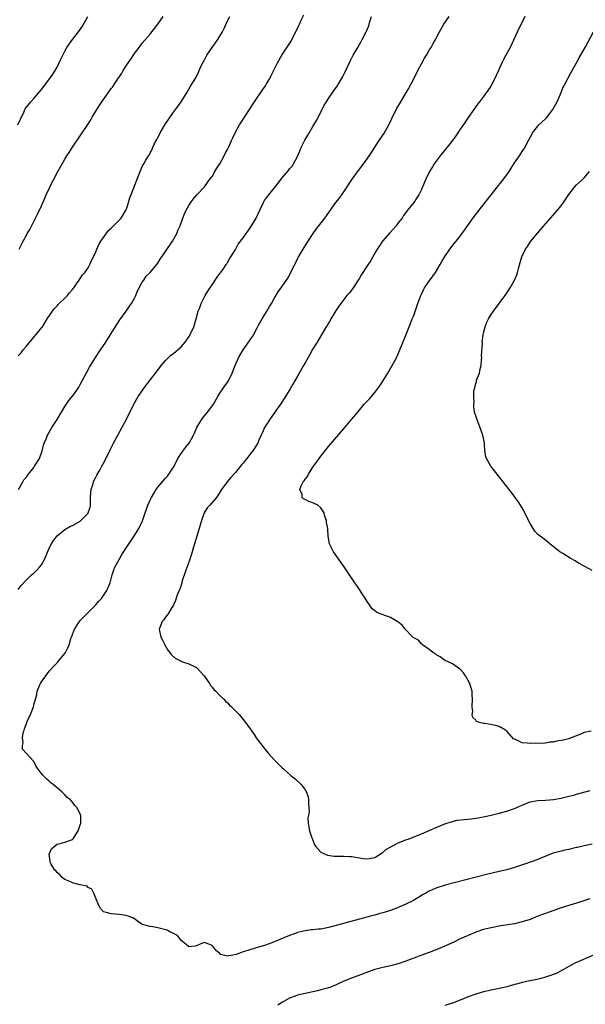
# Model space of a CAD drawing. Units: inches. Extents: x 2628000 to 2631000, y 1452000 to 1455000.
# Drawn here: x 2629087 to 2629233, y 1453858 to 1454112 of the extents above; entities that cross this region are included whole.
import ezdxf

# ---------------------------------------------------------------- set-up
doc = ezdxf.new("R2010")
doc.units = ezdxf.units.IN
doc.header["$MEASUREMENT"] = 0
doc.layers.add('LD26281452_10ft', color=51, linetype='Continuous')

msp = doc.modelspace()

# ---------------------------------------------------------------- linework, layer by layer
at = {"layer": 'LD26281452_10ft'}
for points, elevation in [([(2629086.91, 1454085), (2629087.55, 1454086.45), (2629088.51, 1454088.51), (2629088.72, 1454089), (2629088.82, 1454089.18), (2629090.22, 1454091), (2629091, 1454091.79), (2629093, 1454094.16), (2629095.18, 1454097), (2629095.9, 1454098.1), (2629096.52, 1454099), (2629097, 1454099.94), (2629097.59, 1454101), (2629098, 1454102), (2629099, 1454104), (2629099.57, 1454105), (2629100.96, 1454107), (2629102.56, 1454109), (2629103.56, 1454110.44), (2629104.95, 1454113)], 9630), ([(2629087, 1454025.45), (2629087.74, 1454026.26), (2629088.26, 1454027), (2629089, 1454027.91), (2629091, 1454030.33), (2629091.61, 1454031), (2629093, 1454032.68), (2629093.23, 1454033), (2629094.48, 1454035), (2629095.8, 1454037), (2629096.31, 1454037.69), (2629097, 1454038.4), (2629097.26, 1454038.74), (2629097.58, 1454039), (2629099, 1454040.34), (2629099.68, 1454041), (2629100.24, 1454041.76), (2629101, 1454042.57), (2629101.16, 1454042.84), (2629101.3, 1454043), (2629102.06, 1454044.06), (2629102.67, 1454045), (2629103, 1454045.42), (2629103.6, 1454046.4), (2629104.15, 1454047), (2629105, 1454048.19), (2629105.43, 1454049), (2629105.92, 1454050.08), (2629106.39, 1454051), (2629107, 1454052.26), (2629107.29, 1454053), (2629107.82, 1454054.18), (2629108.29, 1454055), (2629110.25, 1454057.75), (2629111, 1454058.42), (2629111.27, 1454058.73), (2629111.56, 1454059), (2629113, 1454060.44), (2629113.5, 1454061), (2629114.76, 1454063), (2629115, 1454063.57), (2629115.46, 1454065), (2629115.81, 1454066.19), (2629116.82, 1454068.82), (2629116.91, 1454069.09), (2629117.63, 1454071), (2629118.11, 1454072.11), (2629118.42, 1454073), (2629118.58, 1454073.42), (2629119, 1454074.31), (2629119.24, 1454074.76), (2629119.41, 1454075), (2629119.94, 1454075.94), (2629120.57, 1454077), (2629120.75, 1454077.25), (2629121, 1454077.8), (2629121.48, 1454078.52), (2629121.65, 1454079), (2629122.18, 1454080.18), (2629122.76, 1454081.24), (2629123, 1454081.77), (2629123.42, 1454082.58), (2629123.6, 1454083), (2629124.78, 1454085), (2629127, 1454088.3), (2629127.54, 1454089), (2629128.2, 1454089.8), (2629129, 1454091), (2629130.56, 1454093.44), (2629131, 1454094.26), (2629131.44, 1454095), (2629132.81, 1454097.19), (2629133, 1454097.59), (2629133.5, 1454098.5), (2629133.69, 1454099), (2629134.21, 1454100.21), (2629134.58, 1454101), (2629135, 1454101.82), (2629135.64, 1454103), (2629136.97, 1454105), (2629137.86, 1454106.14), (2629138.46, 1454107), (2629139, 1454107.85), (2629139.68, 1454109), (2629140.15, 1454109.85), (2629141, 1454111.85), (2629141.53, 1454113)], 9610), ([(2629087, 1453965.21), (2629087.76, 1453966.24), (2629089, 1453967.69), (2629090.44, 1453969), (2629091, 1453969.49), (2629091.77, 1453970.23), (2629092.51, 1453971), (2629093, 1453971.64), (2629093.75, 1453973), (2629095, 1453975.9), (2629095.55, 1453977), (2629096.08, 1453977.92), (2629097, 1453979.1), (2629099, 1453980.72), (2629100.45, 1453981.55), (2629101, 1453981.76), (2629103, 1453982.9), (2629103.12, 1453983), (2629105, 1453984.91), (2629105.06, 1453985), (2629105.54, 1453986.46), (2629105.65, 1453987), (2629105.64, 1453987.64), (2629105.67, 1453989), (2629105.74, 1453990.26), (2629105.81, 1453991), (2629106.21, 1453992.21), (2629106.42, 1453993), (2629106.58, 1453993.42), (2629107, 1453994.18), (2629107.27, 1453994.73), (2629108.05, 1453996.05), (2629108.57, 1453997), (2629108.71, 1453997.29), (2629109, 1453997.78), (2629110.28, 1454000.28), (2629110.72, 1454001.28), (2629111, 1454001.81), (2629111.38, 1454002.62), (2629111.6, 1454003), (2629112.65, 1454005), (2629114.88, 1454009.12), (2629116.8, 1454013), (2629117.93, 1454015), (2629119.26, 1454017), (2629120.81, 1454019), (2629122.39, 1454021), (2629123.5, 1454022.5), (2629123.9, 1454023), (2629125, 1454024.3), (2629126.36, 1454025.64), (2629127, 1454026.09), (2629129, 1454027.82), (2629130.03, 1454029), (2629131, 1454030.38), (2629131.24, 1454030.76), (2629131.36, 1454031), (2629132.26, 1454033), (2629132.42, 1454033.58), (2629132.88, 1454035), (2629133.44, 1454037), (2629133.72, 1454037.72), (2629134.15, 1454039), (2629135, 1454040.69), (2629135.17, 1454041), (2629135.86, 1454042.14), (2629137, 1454043.75), (2629138.28, 1454045.72), (2629139, 1454046.67), (2629139.13, 1454046.87), (2629139.84, 1454047.84), (2629140.65, 1454049), (2629140.78, 1454049.22), (2629141, 1454049.53), (2629141.52, 1454050.48), (2629141.87, 1454051), (2629143, 1454052.89), (2629143.76, 1454054.24), (2629145, 1454055.9), (2629145.78, 1454057), (2629146.27, 1454057.73), (2629147.18, 1454059), (2629148.35, 1454061), (2629149.27, 1454063), (2629150.23, 1454065), (2629150.51, 1454065.49), (2629151, 1454066.18), (2629151.61, 1454067), (2629154.01, 1454069.99), (2629155, 1454071.3), (2629156.7, 1454073.3), (2629157, 1454073.69), (2629157.61, 1454074.39), (2629157.98, 1454075), (2629159, 1454076.91), (2629159.65, 1454078.35), (2629159.92, 1454079), (2629160.93, 1454081.07), (2629161.66, 1454082.34), (2629163, 1454084.58), (2629163.88, 1454086.12), (2629165.37, 1454089), (2629165.94, 1454090.06), (2629166.5, 1454091), (2629167, 1454091.78), (2629168.29, 1454093.71), (2629169.22, 1454095), (2629170.67, 1454097.33), (2629171.34, 1454098.66), (2629172.59, 1454101.41), (2629173.4, 1454103), (2629174.55, 1454105), (2629175.48, 1454106.52), (2629175.74, 1454107), (2629176.77, 1454109), (2629176.85, 1454109.15), (2629177.41, 1454110.59), (2629177.71, 1454111.71), (2629178.11, 1454113)], 9590), ([(2629087.04, 1453991), (2629088.16, 1453993), (2629088.48, 1453993.52), (2629089, 1453994.14), (2629089.35, 1453994.65), (2629089.62, 1453995), (2629091, 1453996.69), (2629091.23, 1453997), (2629091.9, 1453998.1), (2629092.47, 1453999), (2629093.18, 1454001), (2629093.52, 1454002.48), (2629093.71, 1454003), (2629094.25, 1454004.25), (2629094.55, 1454005), (2629095.68, 1454007), (2629097, 1454009.04), (2629098.18, 1454011), (2629099, 1454012.38), (2629100.05, 1454013.95), (2629101, 1454015.08), (2629102.34, 1454017), (2629102.59, 1454017.41), (2629103, 1454018.1), (2629103.5, 1454019), (2629104.7, 1454021.3), (2629105.4, 1454022.6), (2629106.92, 1454025.08), (2629108.25, 1454027), (2629109.58, 1454029), (2629110.81, 1454031), (2629112.46, 1454033.54), (2629113.23, 1454034.77), (2629114.81, 1454037), (2629115.73, 1454038.27), (2629116.21, 1454039), (2629117, 1454040.38), (2629117.3, 1454041), (2629117.79, 1454042.21), (2629118.21, 1454043), (2629119, 1454044.46), (2629119.35, 1454045), (2629120.02, 1454045.98), (2629121, 1454046.95), (2629123, 1454049.4), (2629123.6, 1454050.4), (2629125, 1454052.36), (2629126.8, 1454055), (2629127.91, 1454057), (2629128.2, 1454057.8), (2629128.74, 1454059), (2629129.43, 1454061), (2629129.89, 1454062.11), (2629130.31, 1454063), (2629131, 1454064.21), (2629131.5, 1454065), (2629132.11, 1454065.89), (2629133.04, 1454066.96), (2629135, 1454069.04), (2629135.8, 1454070.2), (2629136.43, 1454071), (2629137, 1454071.74), (2629137.73, 1454073), (2629138.18, 1454073.82), (2629139, 1454075), (2629140.1, 1454077), (2629140.36, 1454077.64), (2629141, 1454078.7), (2629141.17, 1454079), (2629141.32, 1454079.32), (2629142.04, 1454081), (2629142.3, 1454081.7), (2629142.94, 1454083), (2629144.03, 1454085), (2629146.61, 1454089), (2629147.58, 1454090.42), (2629147.94, 1454091), (2629149, 1454092.5), (2629150.65, 1454095), (2629151, 1454095.56), (2629151.86, 1454097), (2629152.26, 1454097.74), (2629153.89, 1454101), (2629155, 1454102.98), (2629157.38, 1454106.62), (2629157.59, 1454107), (2629158.6, 1454109), (2629159.33, 1454110.67), (2629159.51, 1454111), (2629159.98, 1454111.98), (2629160.62, 1454113.38)], 9600), ([(2629087.21, 1454053), (2629088.23, 1454055), (2629089, 1454056.41), (2629089.34, 1454057), (2629089.98, 1454058.02), (2629091, 1454060.11), (2629091.98, 1454062.02), (2629093, 1454064.17), (2629093.87, 1454066.13), (2629094.22, 1454067), (2629095.16, 1454069), (2629095.77, 1454070.23), (2629096.18, 1454071), (2629097.19, 1454073), (2629098.29, 1454075), (2629099, 1454076.18), (2629099.54, 1454077), (2629100.14, 1454077.86), (2629101, 1454079.24), (2629104.91, 1454085.09), (2629105.68, 1454086.32), (2629106.06, 1454087), (2629107.23, 1454089), (2629108.54, 1454091), (2629110, 1454093), (2629111, 1454094.4), (2629111.27, 1454094.73), (2629111.45, 1454095), (2629112.88, 1454097.12), (2629113, 1454097.33), (2629113.68, 1454098.32), (2629114.07, 1454099), (2629115, 1454100.5), (2629116.05, 1454101.95), (2629117, 1454103.44), (2629118.17, 1454105), (2629118.52, 1454105.48), (2629119, 1454106.1), (2629121, 1454108.4), (2629121.46, 1454109), (2629122.15, 1454109.85), (2629123, 1454111), (2629124.4, 1454113)], 9620), ([(2629235, 1453899.58), (2629233, 1453899.17), (2629231.22, 1453898.78), (2629231, 1453898.7), (2629229.58, 1453898.42), (2629229, 1453898.25), (2629227.97, 1453898.03), (2629227, 1453897.81), (2629225, 1453897.26), (2629224.25, 1453897), (2629222.19, 1453896.19), (2629221, 1453895.69), (2629217.57, 1453894.43), (2629215, 1453893.57), (2629213, 1453893.01), (2629211, 1453892.53), (2629207.8, 1453891.8), (2629205.11, 1453891.11), (2629197.12, 1453889), (2629195, 1453888.33), (2629193.79, 1453887.79), (2629193, 1453887.47), (2629192.13, 1453887), (2629191.41, 1453886.59), (2629188.9, 1453885.1), (2629187, 1453884.12), (2629185, 1453883.24), (2629184.35, 1453883), (2629183, 1453882.53), (2629181, 1453881.91), (2629180.28, 1453881.72), (2629179, 1453881.32), (2629177.86, 1453881), (2629169, 1453878.6), (2629167, 1453878.09), (2629165.87, 1453877.87), (2629165, 1453877.72), (2629164.32, 1453877.68), (2629163, 1453877.51), (2629162.52, 1453877.48), (2629161, 1453877.28), (2629159.76, 1453877), (2629159, 1453876.8), (2629158.7, 1453876.7), (2629157, 1453876.06), (2629155.46, 1453875.46), (2629153.43, 1453874.57), (2629153, 1453874.42), (2629152, 1453874), (2629150.51, 1453873.49), (2629149, 1453873.02), (2629147, 1453872.47), (2629146.18, 1453872.18), (2629145, 1453871.87), (2629143.2, 1453871.2), (2629141, 1453870.76), (2629139.84, 1453871), (2629139.19, 1453871.19), (2629139, 1453871.38), (2629138.13, 1453872.13), (2629137.47, 1453873), (2629137, 1453873.5), (2629136.18, 1453873.82), (2629135, 1453874.25), (2629134.07, 1453873.93), (2629133, 1453873.41), (2629132.67, 1453873.33), (2629131, 1453873.15), (2629130.3, 1453873.7), (2629129, 1453874.79), (2629128.82, 1453875), (2629128.04, 1453876.04), (2629127, 1453876.56), (2629126.73, 1453876.73), (2629126.07, 1453877), (2629125.43, 1453877.43), (2629123, 1453878.03), (2629121.67, 1453878.33), (2629121, 1453878.39), (2629119.07, 1453878.93), (2629118.95, 1453878.95), (2629118.83, 1453879), (2629117.78, 1453879.78), (2629117, 1453880.32), (2629116.57, 1453880.57), (2629115.38, 1453881), (2629115, 1453881.16), (2629114.82, 1453881.18), (2629113, 1453881.5), (2629111, 1453881.65), (2629110.06, 1453881.94), (2629109, 1453882.16), (2629108.18, 1453883), (2629107.78, 1453883.78), (2629107, 1453885.65), (2629106.51, 1453887), (2629105.99, 1453887.99), (2629105, 1453888.47), (2629104.74, 1453888.74), (2629103, 1453889.12), (2629102.87, 1453889.13), (2629101, 1453889.64), (2629099.88, 1453890.12), (2629099, 1453890.53), (2629098.34, 1453891), (2629097.71, 1453891.71), (2629097, 1453892.31), (2629096.69, 1453892.69), (2629096.38, 1453893), (2629095.39, 1453894.61), (2629095.19, 1453895), (2629095.23, 1453895.23), (2629094.99, 1453897), (2629095.61, 1453898.39), (2629096.22, 1453899), (2629097, 1453899.62), (2629097.79, 1453899.79), (2629099, 1453900.15), (2629100.75, 1453900.75), (2629101, 1453900.81), (2629101.18, 1453901), (2629101.42, 1453901.42), (2629102.44, 1453903), (2629103, 1453904.6), (2629103.12, 1453905), (2629103.16, 1453907), (2629103.1, 1453907.1), (2629103, 1453907.33), (2629102.21, 1453909), (2629101.59, 1453909.59), (2629101, 1453910.4), (2629100.46, 1453911), (2629099.64, 1453911.64), (2629099, 1453912.36), (2629098.65, 1453912.65), (2629098.34, 1453913), (2629097, 1453914.13), (2629096.03, 1453915), (2629095.44, 1453915.44), (2629095, 1453915.84), (2629094.33, 1453916.33), (2629093.75, 1453917), (2629093.35, 1453917.35), (2629093, 1453917.82), (2629092.04, 1453919), (2629091.62, 1453919.62), (2629091, 1453920.94), (2629089.03, 1453923.03), (2629088.11, 1453924.11), (2629088.1, 1453925), (2629088.3, 1453925.7), (2629088.08, 1453927), (2629088.27, 1453928.27), (2629088.5, 1453929), (2629088.64, 1453929.36), (2629089, 1453930.49), (2629089.2, 1453931), (2629089.39, 1453931.39), (2629090.12, 1453933), (2629090.89, 1453935), (2629091, 1453935.48), (2629091.41, 1453937), (2629091.82, 1453938.18), (2629091.9, 1453939), (2629092.48, 1453940.48), (2629092.73, 1453941), (2629093, 1453941.46), (2629094.09, 1453943), (2629095, 1453944.2), (2629096.31, 1453945.69), (2629097, 1453946.35), (2629097.59, 1453947), (2629099, 1453948.72), (2629099.19, 1453949), (2629099.79, 1453950.21), (2629100.1, 1453951), (2629100.6, 1453952.6), (2629100.74, 1453953), (2629101.52, 1453955), (2629102.82, 1453957), (2629103, 1453957.22), (2629105, 1453959.28), (2629106.76, 1453961), (2629107, 1453961.26), (2629107.79, 1453962.21), (2629108.53, 1453963), (2629109, 1453963.66), (2629109.87, 1453965), (2629110.74, 1453967), (2629111.26, 1453969), (2629111.68, 1453970.32), (2629111.93, 1453971), (2629112.99, 1453973), (2629113.75, 1453974.25), (2629116.13, 1453977.87), (2629117, 1453979.17), (2629118.12, 1453981), (2629119.07, 1453982.93), (2629119.77, 1453985), (2629120.06, 1453985.94), (2629120.44, 1453987), (2629121, 1453988.28), (2629121.35, 1453989), (2629121.97, 1453990.03), (2629122.59, 1453991), (2629123, 1453991.59), (2629125, 1453993.97), (2629125.5, 1453994.5), (2629125.86, 1453995), (2629127, 1453996.78), (2629127.78, 1453998.22), (2629128.17, 1453999), (2629129, 1454000.29), (2629130.14, 1454001.86), (2629131.06, 1454003), (2629132.19, 1454005), (2629132.46, 1454005.54), (2629133.1, 1454007), (2629134.23, 1454009), (2629134.56, 1454009.44), (2629135.45, 1454010.55), (2629135.84, 1454011), (2629137, 1454012.5), (2629137.35, 1454013), (2629138.48, 1454015), (2629139, 1454015.88), (2629139.73, 1454017), (2629140.29, 1454017.71), (2629141.11, 1454018.89), (2629142.18, 1454021), (2629142.94, 1454023), (2629143.82, 1454025), (2629144.99, 1454027), (2629146.68, 1454029.32), (2629147, 1454029.85), (2629147.46, 1454030.54), (2629148.49, 1454032.49), (2629149, 1454033.4), (2629149.59, 1454034.41), (2629149.91, 1454035), (2629151.09, 1454037), (2629151.79, 1454038.21), (2629152.28, 1454039), (2629153, 1454040.24), (2629154.05, 1454041.95), (2629155, 1454043.27), (2629156.51, 1454045.49), (2629157.34, 1454047), (2629159, 1454050.49), (2629159.18, 1454050.82), (2629160.49, 1454053), (2629161.46, 1454054.54), (2629161.73, 1454055), (2629163.07, 1454057), (2629163.86, 1454058.14), (2629164.54, 1454059), (2629166.05, 1454061), (2629168.94, 1454065), (2629169.84, 1454066.16), (2629171, 1454067.78), (2629173.08, 1454071), (2629174.72, 1454073.28), (2629175.59, 1454074.41), (2629176.08, 1454075), (2629177, 1454076.26), (2629178.13, 1454077.87), (2629178.83, 1454079), (2629179, 1454079.24), (2629180.1, 1454081), (2629180.47, 1454081.53), (2629181.27, 1454082.73), (2629182.56, 1454085), (2629183.34, 1454086.66), (2629184.68, 1454089.32), (2629185, 1454089.86), (2629185.44, 1454090.56), (2629186.91, 1454093), (2629187.67, 1454094.33), (2629189, 1454096.86), (2629190.09, 1454099), (2629191, 1454100.74), (2629191.8, 1454102.2), (2629192.29, 1454103), (2629193, 1454104.28), (2629193.46, 1454105), (2629193.97, 1454106.03), (2629194.58, 1454107), (2629195.66, 1454109), (2629196.79, 1454111), (2629198.18, 1454113)], 9580), ([(2629217.69, 1454113), (2629216.71, 1454111), (2629216.12, 1454109.88), (2629214.84, 1454107), (2629213.87, 1454105), (2629212.75, 1454103), (2629212.14, 1454101.86), (2629211.71, 1454101), (2629210.83, 1454099), (2629210.25, 1454097.75), (2629209.95, 1454097), (2629209, 1454095.19), (2629208.89, 1454095), (2629208.12, 1454093.88), (2629207, 1454092.3), (2629205.94, 1454091), (2629205.53, 1454090.47), (2629204.51, 1454089), (2629203, 1454086.93), (2629202.24, 1454085.76), (2629201, 1454083.92), (2629200.41, 1454083), (2629199.84, 1454082.16), (2629198.97, 1454081), (2629195.79, 1454077), (2629194.31, 1454075), (2629193.83, 1454074.17), (2629193.07, 1454073), (2629192.1, 1454071), (2629191.77, 1454070.23), (2629191, 1454068.32), (2629190.34, 1454067), (2629189.82, 1454066.18), (2629189, 1454065), (2629187.38, 1454063), (2629187.2, 1454062.8), (2629186.38, 1454061.62), (2629186.01, 1454061), (2629185, 1454059.73), (2629184.48, 1454059), (2629183.75, 1454058.25), (2629182.81, 1454057.19), (2629180.96, 1454055), (2629180.17, 1454053.83), (2629179.6, 1454053), (2629179, 1454051.95), (2629178.42, 1454051), (2629177.91, 1454050.09), (2629177, 1454048.65), (2629175.57, 1454046.43), (2629175, 1454045.49), (2629173.21, 1454042.79), (2629172.34, 1454041.66), (2629171.78, 1454041), (2629171, 1454040.03), (2629170.22, 1454039), (2629169.72, 1454038.28), (2629169, 1454037.27), (2629168.53, 1454036.53), (2629167.64, 1454035), (2629167.42, 1454034.57), (2629167, 1454033.9), (2629166.67, 1454033.33), (2629166.43, 1454033), (2629165, 1454030.64), (2629164.07, 1454029), (2629163, 1454027.25), (2629162.2, 1454025.8), (2629161, 1454023.72), (2629160.61, 1454023), (2629159.45, 1454021), (2629159, 1454020.27), (2629157.8, 1454018.2), (2629157.12, 1454017), (2629155.94, 1454015), (2629154.6, 1454013), (2629153.16, 1454011), (2629151.76, 1454009), (2629151, 1454007.77), (2629150.54, 1454007), (2629150.18, 1454006.18), (2629149.62, 1454005), (2629149, 1454003.61), (2629148.75, 1454003), (2629147.52, 1454001), (2629147, 1454000.37), (2629145.93, 1453999), (2629145.5, 1453998.5), (2629145, 1453997.83), (2629144.61, 1453997.39), (2629143, 1453995.42), (2629141.85, 1453994.15), (2629140.84, 1453993), (2629139.42, 1453991), (2629138.51, 1453989.49), (2629138.16, 1453989), (2629136.4, 1453987), (2629135.73, 1453986.27), (2629134.95, 1453985.05), (2629134.23, 1453983), (2629133.66, 1453981), (2629132.2, 1453976.2), (2629131.65, 1453974.35), (2629131, 1453972.3), (2629130.25, 1453970.25), (2629129.23, 1453967.23), (2629129.18, 1453967), (2629129.16, 1453966.84), (2629129, 1453966.39), (2629128.65, 1453965.35), (2629128.47, 1453965), (2629128.05, 1453964.05), (2629127.74, 1453963), (2629127.59, 1453962.41), (2629127, 1453961.27), (2629126.92, 1453961.08), (2629126.62, 1453960.62), (2629125.66, 1453959), (2629125, 1453958.1), (2629124.55, 1453957.45), (2629124.13, 1453957), (2629123.33, 1453955), (2629123.75, 1453953), (2629124.16, 1453952.16), (2629124.8, 1453951), (2629125.61, 1453949.61), (2629126.1, 1453949), (2629126.46, 1453948.46), (2629127.51, 1453947.51), (2629128.47, 1453947), (2629129, 1453946.74), (2629129.37, 1453946.63), (2629131, 1453946.08), (2629133, 1453945.11), (2629133.11, 1453945), (2629134, 1453944), (2629134.99, 1453943), (2629136.35, 1453941), (2629136.54, 1453940.54), (2629137, 1453940.09), (2629137.43, 1453939.43), (2629137.94, 1453939), (2629139, 1453937.91), (2629139.99, 1453937), (2629140.48, 1453936.48), (2629141, 1453936.01), (2629141.45, 1453935.45), (2629142.04, 1453935), (2629142.49, 1453934.49), (2629143.95, 1453933), (2629145, 1453931.73), (2629145.31, 1453931.31), (2629145.64, 1453931), (2629147.04, 1453929), (2629147.88, 1453927.88), (2629148.38, 1453927), (2629151, 1453923.61), (2629151.57, 1453923), (2629153, 1453921.35), (2629153.38, 1453921), (2629155, 1453919.36), (2629155.43, 1453919), (2629157.33, 1453917.33), (2629157.75, 1453917), (2629158.43, 1453916.43), (2629159.97, 1453915), (2629161, 1453913.6), (2629161.36, 1453913), (2629161.79, 1453911.79), (2629161.89, 1453911), (2629161.82, 1453910.18), (2629161.98, 1453909), (2629162.03, 1453908.03), (2629161.83, 1453907), (2629161.72, 1453906.28), (2629161.75, 1453905), (2629161.94, 1453903.94), (2629162.08, 1453903), (2629162.76, 1453901.24), (2629162.87, 1453900.87), (2629163, 1453900.6), (2629163.42, 1453899.42), (2629163.74, 1453899), (2629165, 1453897.54), (2629166.14, 1453897), (2629166.76, 1453896.76), (2629168.52, 1453896.52), (2629169, 1453896.52), (2629170.47, 1453896.47), (2629171, 1453896.51), (2629172.4, 1453896.4), (2629173, 1453896.39), (2629175, 1453896.05), (2629175.94, 1453895.94), (2629177, 1453895.79), (2629179, 1453896.16), (2629180.34, 1453897), (2629180.71, 1453897.29), (2629181, 1453897.43), (2629181.81, 1453898.19), (2629183.07, 1453898.93), (2629185, 1453899.93), (2629187, 1453900.7), (2629187.83, 1453901), (2629191, 1453902.27), (2629195, 1453903.98), (2629197, 1453904.81), (2629198.62, 1453905.38), (2629200.24, 1453905.76), (2629202.01, 1453905.99), (2629203, 1453906.07), (2629203.84, 1453906.16), (2629205, 1453906.29), (2629205.61, 1453906.39), (2629207.3, 1453906.7), (2629209, 1453907.08), (2629211, 1453907.58), (2629213, 1453908.11), (2629215, 1453908.78), (2629216.55, 1453909.45), (2629217, 1453909.68), (2629217.95, 1453910.05), (2629219, 1453910.49), (2629221, 1453910.87), (2629223, 1453910.91), (2629225.08, 1453911.08), (2629227, 1453911.5), (2629227.6, 1453911.6), (2629229, 1453911.98), (2629230.27, 1453912.27), (2629231, 1453912.5), (2629234.54, 1453913.46)], 9570), ([(2629234.76, 1453928.76), (2629233, 1453928.36), (2629231.87, 1453927.87), (2629229.63, 1453927), (2629229, 1453926.78), (2629227.55, 1453926.45), (2629227, 1453926.3), (2629225.85, 1453926.15), (2629225, 1453925.93), (2629224.11, 1453925.89), (2629223, 1453925.67), (2629221.55, 1453925.55), (2629220.39, 1453925.61), (2629219, 1453925.54), (2629218.33, 1453925.67), (2629217, 1453925.72), (2629215.56, 1453926.44), (2629215, 1453926.63), (2629214.77, 1453926.77), (2629213, 1453928.76), (2629212.88, 1453928.88), (2629212.71, 1453929), (2629211, 1453929.96), (2629210.21, 1453930.21), (2629207.31, 1453930.69), (2629207, 1453930.73), (2629205.96, 1453931), (2629205.23, 1453931.23), (2629205, 1453931.53), (2629204.21, 1453932.21), (2629204.1, 1453933), (2629204.22, 1453933.78), (2629204.09, 1453935), (2629204.18, 1453937), (2629204.06, 1453937.94), (2629204.03, 1453939), (2629203.8, 1453939.8), (2629203.43, 1453941), (2629203, 1453941.76), (2629202.34, 1453943), (2629201.8, 1453943.8), (2629201, 1453944.67), (2629200.83, 1453944.83), (2629199, 1453946.06), (2629196.96, 1453947), (2629195.85, 1453947.85), (2629195, 1453948.34), (2629194.63, 1453948.63), (2629193.93, 1453949), (2629193, 1453949.8), (2629191.28, 1453951), (2629191.16, 1453951.17), (2629191, 1453951.2), (2629190.19, 1453952.19), (2629189, 1453952.77), (2629188.88, 1453952.88), (2629188.73, 1453953), (2629186.78, 1453955), (2629186.03, 1453956.03), (2629184.94, 1453956.94), (2629183, 1453958.04), (2629182.32, 1453958.32), (2629180.34, 1453959), (2629179.42, 1453959.42), (2629179, 1453959.79), (2629178.28, 1453960.28), (2629177.77, 1453961), (2629177, 1453962.16), (2629176.51, 1453963), (2629175.88, 1453963.88), (2629175.22, 1453965), (2629174.3, 1453966.3), (2629173.83, 1453967), (2629171.05, 1453971.05), (2629168.29, 1453975), (2629167.84, 1453975.84), (2629167.26, 1453977), (2629166.92, 1453979), (2629166.83, 1453980.83), (2629166.83, 1453981), (2629166.53, 1453982.53), (2629166.51, 1453983), (2629166.11, 1453984.11), (2629165.9, 1453985), (2629165, 1453986.3), (2629164.26, 1453987), (2629163, 1453987.61), (2629161.95, 1453987.95), (2629161, 1453988.47), (2629160.6, 1453988.6), (2629160.23, 1453989), (2629160.24, 1453989.76), (2629159.66, 1453991), (2629159.95, 1453991.95), (2629160.51, 1453993), (2629160.75, 1453993.25), (2629161, 1453993.69), (2629161.59, 1453994.41), (2629161.82, 1453995), (2629163, 1453996.78), (2629163.94, 1453998.06), (2629165, 1453999.61), (2629167, 1454002.12), (2629171.22, 1454007), (2629172.95, 1454009.05), (2629174.54, 1454011), (2629176.25, 1454013), (2629177.58, 1454014.42), (2629179, 1454016.05), (2629180.24, 1454017.76), (2629181, 1454018.93), (2629182.28, 1454021), (2629183.47, 1454023), (2629184.54, 1454025), (2629185.45, 1454027), (2629186.47, 1454029.53), (2629187.82, 1454033), (2629188.18, 1454033.82), (2629188.62, 1454035), (2629189, 1454035.91), (2629190.06, 1454039), (2629190.82, 1454041), (2629191, 1454041.36), (2629191.5, 1454042.5), (2629191.8, 1454043), (2629193, 1454044.77), (2629194.63, 1454047), (2629195.82, 1454049), (2629196.23, 1454049.77), (2629197, 1454051.05), (2629198.33, 1454053), (2629199.49, 1454054.51), (2629199.92, 1454055), (2629201, 1454056.31), (2629202.12, 1454057.88), (2629204.57, 1454061.43), (2629210.52, 1454069), (2629211.64, 1454070.36), (2629213, 1454072.17), (2629213.61, 1454073), (2629214.17, 1454073.83), (2629215, 1454075.21), (2629216.24, 1454077), (2629217, 1454078.17), (2629217.35, 1454078.65), (2629217.58, 1454079), (2629218.62, 1454081), (2629219, 1454081.79), (2629219.42, 1454082.58), (2629219.67, 1454083), (2629221, 1454084.7), (2629221.29, 1454085), (2629223, 1454086.59), (2629223.2, 1454086.8), (2629224.9, 1454089), (2629225, 1454089.15), (2629226, 1454091), (2629227, 1454093.37), (2629227.46, 1454094.54), (2629227.69, 1454095), (2629228.73, 1454097), (2629229.54, 1454098.46), (2629231, 1454101), (2629231.7, 1454102.3), (2629233.21, 1454105), (2629235.37, 1454109)], 9560), ([(2629235, 1453970.15), (2629233.15, 1453971.15), (2629231.87, 1453971.87), (2629231, 1453972.4), (2629230.6, 1453972.6), (2629229.34, 1453973.34), (2629227.48, 1453974.52), (2629226.67, 1453975), (2629225.7, 1453975.7), (2629225, 1453976.37), (2629224.6, 1453976.6), (2629224.1, 1453977), (2629223, 1453977.94), (2629221.24, 1453979.24), (2629221, 1453979.45), (2629220.26, 1453980.26), (2629219.78, 1453981), (2629219, 1453982.25), (2629218.62, 1453983), (2629217.65, 1453985), (2629217, 1453986.26), (2629216.57, 1453987), (2629215.95, 1453987.96), (2629215.2, 1453989), (2629214.24, 1453990.24), (2629212.07, 1453993), (2629209.81, 1453995.81), (2629208.9, 1453997), (2629207.74, 1453999), (2629207.57, 1453999.57), (2629207.31, 1454001), (2629207.24, 1454002.76), (2629207.21, 1454003), (2629206.83, 1454005), (2629205.83, 1454007.83), (2629205.32, 1454009), (2629205, 1454010), (2629204.69, 1454011), (2629204.46, 1454012.46), (2629204.5, 1454013), (2629204.58, 1454013.42), (2629204.48, 1454015), (2629204.52, 1454016.52), (2629204.64, 1454017), (2629204.76, 1454017.24), (2629205, 1454018.38), (2629205.19, 1454018.81), (2629205.19, 1454019), (2629205.23, 1454019.23), (2629205.93, 1454021), (2629206.12, 1454022.12), (2629206.36, 1454023), (2629206.51, 1454024.51), (2629206.54, 1454025), (2629206.5, 1454025.5), (2629206.72, 1454028.72), (2629206.69, 1454029), (2629206.92, 1454030.92), (2629206.92, 1454031), (2629207, 1454031.34), (2629207.44, 1454033), (2629207.88, 1454034.12), (2629208.31, 1454035), (2629209, 1454036.13), (2629209.57, 1454037), (2629212.72, 1454041.28), (2629213.52, 1454042.48), (2629213.86, 1454043), (2629215, 1454044.96), (2629215.62, 1454046.38), (2629215.79, 1454047), (2629216.03, 1454048.03), (2629216.48, 1454049.52), (2629216.89, 1454051), (2629217.85, 1454053), (2629218.3, 1454053.7), (2629219.23, 1454055), (2629221, 1454057.23), (2629222.53, 1454059), (2629225, 1454061.78), (2629225.56, 1454062.44), (2629227, 1454064.17), (2629227.61, 1454065), (2629228.18, 1454065.82), (2629229, 1454067.03), (2629230.48, 1454069), (2629231, 1454069.58), (2629231.76, 1454070.24), (2629232.65, 1454071), (2629233, 1454071.37), (2629234.32, 1454073)], 9550), ([(2629234.46, 1453885.54), (2629232.91, 1453885), (2629231, 1453884.39), (2629230.15, 1453884.15), (2629227, 1453883.16), (2629223.93, 1453882.07), (2629223, 1453881.73), (2629222.45, 1453881.55), (2629221, 1453881), (2629219, 1453880.22), (2629217, 1453879.55), (2629215, 1453879.09), (2629211.49, 1453878.51), (2629209, 1453878.02), (2629207, 1453877.56), (2629205, 1453876.93), (2629203, 1453876.08), (2629201, 1453875.17), (2629199.54, 1453874.46), (2629197, 1453873.27), (2629195, 1453872.41), (2629193, 1453871.65), (2629190.86, 1453870.86), (2629189, 1453870.2), (2629188.09, 1453869.91), (2629187, 1453869.48), (2629185, 1453868.79), (2629183, 1453868.25), (2629181, 1453867.78), (2629179, 1453867.26), (2629177.3, 1453866.7), (2629172.91, 1453865.09), (2629171, 1453864.29), (2629169, 1453863.33), (2629167.35, 1453862.65), (2629167, 1453862.53), (2629166.38, 1453862.38), (2629165, 1453862.01), (2629164.19, 1453861.81), (2629161, 1453861.14), (2629159, 1453860.66), (2629158.42, 1453860.42), (2629157, 1453859.92), (2629155.13, 1453858.87), (2629153.91, 1453858.09)], 9590), ([(2629235.37, 1453871), (2629231, 1453869.13), (2629230.73, 1453869), (2629229, 1453868.06), (2629227, 1453866.93), (2629225.72, 1453866.28), (2629225, 1453865.97), (2629224.28, 1453865.72), (2629223, 1453865.3), (2629221.84, 1453865), (2629220.73, 1453864.73), (2629219, 1453864.37), (2629218.16, 1453864.16), (2629217, 1453863.93), (2629215.54, 1453863.54), (2629215, 1453863.42), (2629213.58, 1453863), (2629213, 1453862.85), (2629211, 1453862.39), (2629209, 1453861.98), (2629207, 1453861.51), (2629205, 1453860.92), (2629203, 1453860.23), (2629201, 1453859.41), (2629199, 1453858.62), (2629197, 1453858.04)], 9600)]:
    msp.add_lwpolyline(points, dxfattribs=dict(at, elevation=elevation))

doc.saveas('drawing.dxf')
